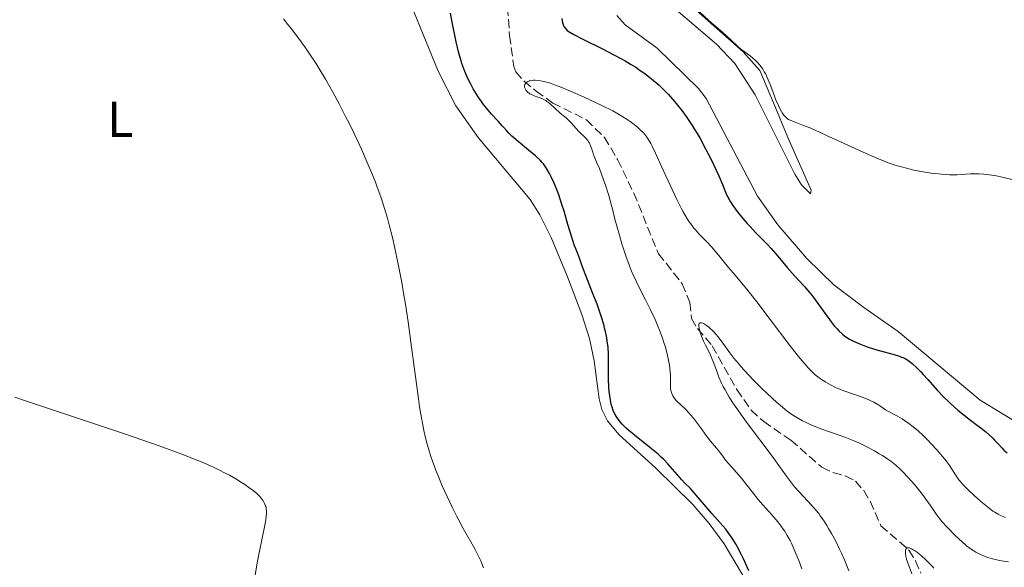
# Model space of a CAD drawing. Units: metres. Extents: x 622302 to 625788, y 4660096 to 4662469.
# Drawn here: x 624233 to 624429, y 4662182 to 4662291 of the extents above; entities that cross this region are included whole.
import ezdxf
from ezdxf.enums import TextEntityAlignment as Align

# ---------------------------------------------------------------- set-up
doc = ezdxf.new("R2010")
doc.units = ezdxf.units.M
doc.header["$MEASUREMENT"] = 0
doc.linetypes.add('DGN Style 3', pattern=[2.435890702152634, 1.739921930109024, -0.6959687720436097])
for name, color, linetype, lineweight in [('Barranco lineal', 142, 'DGN Style 3', 13), ('Curva de nivel directora', 30, 'Continuous', 30), ('Curva de nivel intermedia', 30, 'Continuous', 0), ('Etiqueta de uso rústico', 92, 'Continuous', 0), ('Línea de cambio de uso (parcela vista)', 92, 'Continuous', 0)]:
    doc.layers.add(name, color=color, linetype=linetype, lineweight=lineweight)
doc.styles.add('Style-Arial', font='arial.ttf')

msp = doc.modelspace()

# ---------------------------------------------------------------- linework, layer by layer
at = {"layer": 'Barranco lineal', "color": 142, "linetype": 'DGN Style 3', "lineweight": 13}
msp.add_polyline3d([(624330.1799999997, 4662293.869999999, 371.0200000000041), (624330.5599999997, 4662288.210000001, 370.820000000007), (624331.4000000004, 4662282.029999999, 370.1100000000006), (624331.8399999999, 4662281, 370.0399999999936), (624333.4699999997, 4662279.100000001, 369.9799999999959), (624335.8600000005, 4662277.140000001, 369.7599999999948), (624339.1900000004, 4662274.76, 369.4600000000065), (624345.8799999999, 4662271.42, 368.9700000000012), (624349.4800000006, 4662267.9, 368.5399999999936), (624352.0999999996, 4662263.51, 368), (624355.3300000001, 4662256.810000001, 367.0899999999965), (624360.25, 4662244.74, 366.3300000000018), (624364.9900000002, 4662238.75, 365.8399999999965), (624366.5, 4662235.01, 365.3600000000006), (624366.8399999999, 4662231.83, 365.3600000000006), (624368.0300000003, 4662229.83, 365.0599999999977), (624370.9900000002, 4662226.41, 364.6699999999983), (624375.8499999996, 4662217.66, 363.9700000000012), (624378.7300000006, 4662213.57, 363.8500000000058), (624381.2300000006, 4662211.32, 363.5399999999936), (624386.6500000004, 4662207.58, 362.7200000000012), (624392.8200000003, 4662202.189999999, 362.1300000000047), (624395.04, 4662201.140000001, 361.8300000000018), (624397.5, 4662200.480000001, 361.5299999999988), (624399.5199999996, 4662199.41, 361.25), (624401.1699999999, 4662197.539999999, 360.9600000000065), (624402.4900000002, 4662195.41, 360.6699999999983), (624404.5999999996, 4662190.52, 360.2799999999988), (624410.1799999997, 4662185.699999999, 359.5899999999965), (624411.4699999997, 4662183.58, 359.2700000000041), (624412.5700000003, 4662181.109999999, 358.9100000000035)], dxfattribs=at)
at = {"layer": 'Curva de nivel directora', "color": 30, "linetype": 'Continuous', "lineweight": 30, "elevation": 375, "flags": 128}
for points in [[(624342.9500000007, 4662248.020000001), (624342.1999999997, 4662250.570000002), (624341.4299999987, 4662253.220000002), (624341.0199999996, 4662254.560000001), (624340.4000000004, 4662256.440000001), (624340.0799999986, 4662257.300000001), (624339.4599999995, 4662258.800000001), (624338.8600000005, 4662260.050000001), (624338.5000000005, 4662260.75), (624337.85, 4662261.850000001), (624337.3400000005, 4662262.620000001), (624337.0900000001, 4662262.940000001), (624336.6599999988, 4662263.400000001), (624335.74, 4662264.210000002), (624334.3699999999, 4662265.350000001), (624332.2899999989, 4662267.070000002), (624331.3999999993, 4662267.850000001), (624331.0300000005, 4662268.180000001), (624330.4400000004, 4662268.760000001), (624329.98, 4662269.260000002), (624329.419999999, 4662269.9), (624329.1199999994, 4662270.24), (624328.2900000003, 4662271.130000004), (624326.9600000002, 4662272.550000002), (624326.2699999996, 4662273.340000001), (624325.3799999999, 4662274.460000001), (624324.9399999996, 4662275.060000001), (624324.2899999992, 4662276.020000001), (624323.6399999987, 4662277.060000002), (624323.3199999991, 4662277.619999999), (624322.7499999991, 4662278.66), (624322.4699999997, 4662279.220000002), (624322.0499999997, 4662280.110000002), (624321.6399999983, 4662281.060000001), (624321.4500000004, 4662281.560000001), (624321.0700000006, 4662282.619999999), (624320.8899999994, 4662283.180000001), (624320.6300000001, 4662284.060000001), (624320.3799999999, 4662284.980000001), (624319.9299999983, 4662286.930000001), (624319.1300000004, 4662290.880000004), (624318.7599999993, 4662292.670000001)], [(624340.9599999991, 4662291.600000001), (624341.1400000001, 4662290.76), (624341.2400000008, 4662290.430000001), (624341.4100000006, 4662290.02), (624341.5099999991, 4662289.850000001), (624341.7599999993, 4662289.520000001), (624342.0499999999, 4662289.240000002), (624342.24, 4662289.09), (624342.5999999997, 4662288.850000001)], [(624342.5999999997, 4662288.850000001), (624343.3599999998, 4662288.400000001), (624345.1999999993, 4662287.449999999), (624349.0799999996, 4662285.54), (624351.3499999982, 4662284.380000004), (624352.8700000005, 4662283.560000002), (624353.6100000005, 4662283.140000002), (624354.69, 4662282.51), (624355.7099999991, 4662281.880000002), (624356.3499999985, 4662281.45), (624357.5800000001, 4662280.59), (624358.1599999989, 4662280.16), (624359.2599999986, 4662279.270000001), (624360.3000000002, 4662278.360000002), (624360.9599999995, 4662277.740000002), (624361.3899999987, 4662277.310000001), (624362.2299999992, 4662276.440000001), (624363.4499999996, 4662275.07), (624364.0499999986, 4662274.36), (624364.9200000003, 4662273.250000001), (624365.7599999985, 4662272.100000001), (624366.1799999988, 4662271.500000001), (624366.9900000001, 4662270.280000002), (624367.3900000001, 4662269.640000002), (624367.9800000002, 4662268.670000002), (624368.5599999991, 4662267.67), (624369.6599999989, 4662265.630000002), (624370.6699999992, 4662263.640000002), (624371.2799999993, 4662262.400000001), (624372.2699999996, 4662260.24), (624373.0199999984, 4662258.500000001), (624373.6399999998, 4662256.980000001), (624373.9100000003, 4662256.36), (624374.3300000004, 4662255.530000002), (624374.5899999996, 4662255.090000001), (624375.0599999991, 4662254.370000001), (624375.6200000001, 4662253.590000001), (624375.9499999987, 4662253.160000001), (624377.1, 4662251.750000001), (624377.9499999991, 4662250.77), (624378.5199999991, 4662250.140000002), (624379.5999999987, 4662248.970000001), (624380.6600000004, 4662247.900000002), (624381.9999999994, 4662246.550000002), (624382.7399999992, 4662245.75), (624384.0299999989, 4662244.25), (624385.94, 4662241.980000001), (624386.8899999999, 4662240.880000002), (624388.2499999988, 4662239.390000001), (624389.4, 4662238.140000002), (624389.97, 4662237.5), (624390.7999999992, 4662236.5), (624391.2100000004, 4662235.970000001), (624392.0399999998, 4662234.850000001), (624393.6, 4662232.62), (624394.3199999996, 4662231.630000004), (624394.6599999995, 4662231.180000001), (624395.2999999986, 4662230.4), (624395.8799999999, 4662229.75), (624396.2300000007, 4662229.380000002), (624396.87, 4662228.770000001), (624397.44, 4662228.300000002), (624397.7199999993, 4662228.09), (624398.190000001, 4662227.800000001), (624399.1099999996, 4662227.340000001), (624400.2099999995, 4662226.86), (624400.8499999986, 4662226.609999999), (624401.8900000001, 4662226.220000001), (624403.5499999986, 4662225.66), (624405.2199999985, 4662225.180000001), (624407.239999999, 4662224.640000001), (624408.0899999985, 4662224.380000002), (624408.73, 4662224.16), (624409.0199999983, 4662224.039999999), (624409.4200000005, 4662223.850000001), (624409.9799999993, 4662223.520000001), (624410.2599999988, 4662223.320000002), (624410.8499999989, 4662222.840000002), (624411.8500000001, 4662221.910000001), (624412.5699999998, 4662221.189999999), (624413.0500000005, 4662220.680000001), (624413.9800000002, 4662219.66), (624415.8800000001, 4662217.480000001), (624416.98, 4662216.300000001), (624418.3300000001, 4662215.020000001), (624419.3, 4662214.140000002), (624419.9500000004, 4662213.570000002), (624421.2000000001, 4662212.539999999), (624422.4400000004, 4662211.590000002), (624423.8599999998, 4662210.539999999), (624424.5300000004, 4662210.04), (624425.5099999993, 4662209.24), (624426.1399999997, 4662208.690000001), (624426.9099999985, 4662207.960000002), (624427.2599999995, 4662207.61), (624427.9500000002, 4662206.870000001), (624428.7399999992, 4662206.000000002), (624429.1300000004, 4662205.61), (624429.7499999995, 4662205.08)], [(624378.3, 4662181.590000001), (624377.2199999985, 4662183.92), (624376.74, 4662184.900000001), (624375.8700000005, 4662186.550000001), (624375.6099999989, 4662187.010000002), (624375.0999999993, 4662187.840000001), (624374.6199999988, 4662188.560000001), (624374.2999999991, 4662189.000000001), (624373.6500000008, 4662189.840000001), (624372.4799999997, 4662191.2), (624370.8799999993, 4662192.970000001), (624370.1399999994, 4662193.820000002), (624367.379999999, 4662197.119999999), (624366.5599999987, 4662198.000000002), (624365.459999999, 4662199.119999999), (624364.889999999, 4662199.720000001), (624362.1299999985, 4662202.87), (624361.3099999982, 4662203.730000001), (624360.8799999991, 4662204.140000002), (624360.1700000005, 4662204.79), (624358.8799999986, 4662205.869999999), (624355.4499999998, 4662208.570000002), (624354.3199999989, 4662209.52), (624353.8099999992, 4662209.980000001), (624353.0099999991, 4662210.78), (624352.6600000004, 4662211.170000002), (624352.1900000009, 4662211.760000002), (624351.7899999986, 4662212.369999999), (624351.6099999998, 4662212.680000001), (624351.3799999995, 4662213.160000001), (624351.239999999, 4662213.5), (624350.9900000007, 4662214.2), (624350.8399999987, 4662214.779999999), (624350.7499999994, 4662215.17), (624350.6100000007, 4662216.000000002), (624350.4499999997, 4662217.28), (624350.3899999994, 4662218.140000001), (624350.3200000002, 4662219.820000002), (624350.3, 4662221.550000002), (624350.3, 4662223.660000003), (624350.2799999998, 4662224.689999999), (624350.1999999994, 4662226.100000001), (624350.119999999, 4662226.830000001), (624349.949999999, 4662227.990000002), (624349.6899999997, 4662229.250000002), (624349.5199999999, 4662229.930000002), (624349.3299999998, 4662230.630000001), (624348.8799999984, 4662232.119999999), (624348.36, 4662233.660000003), (624348, 4662234.680000001), (624347.2600000001, 4662236.630000004), (624345.2899999986, 4662241.580000001), (624344.9099999988, 4662242.680000001), (624344.5199999998, 4662243.860000002), (624344.3299999998, 4662244.380000002), (624344.1100000008, 4662244.890000002), (624343.7499999986, 4662245.730000001), (624343.5399999986, 4662246.279999999), (624343.1599999985, 4662247.350000001), (624342.9500000007, 4662248.020000001)]]:
    msp.add_lwpolyline(points, dxfattribs=at)
at = {"layer": 'Curva de nivel intermedia', "color": 30, "linetype": 'Continuous', "lineweight": 0, "flags": 128}
for points, elevation in [([(624431.2900000019, 4662259.42), (624428.5300000013, 4662260.039999999), (624427.2999999997, 4662260.300000001), (624426.7200000008, 4662260.399999999), (624426.170000001, 4662260.48), (624425.1300000016, 4662260.600000001), (624424.1799999995, 4662260.649999999), (624423.5700000015, 4662260.66), (624422.4000000001, 4662260.630000002), (624419.7699999994, 4662260.48), (624418.8000000016, 4662260.470000001), (624418.2899999997, 4662260.470000001), (624417.76, 4662260.49), (624416.6300000012, 4662260.569999998), (624415.450000001, 4662260.689999999), (624414.6399999997, 4662260.789999999), (624413.0000000013, 4662261.05), (624411.1799999997, 4662261.409999999), (624409.9800000016, 4662261.689999999), (624408.4100000003, 4662262.109999998), (624407.6300000001, 4662262.34), (624406.060000001, 4662262.869999999), (624405.2200000007, 4662263.189999999), (624403.7800000012, 4662263.77), (624401.0400000009, 4662264.980000001), (624398.7300000018, 4662266.039999999), (624393.6500000014, 4662268.390000001), (624391.3300000012, 4662269.429999999), (624390.3200000009, 4662269.859999998), (624389.180000001, 4662270.31), (624387.5100000014, 4662270.929999999), (624386.6500000008, 4662271.269999999), (624386.2000000015, 4662271.51), (624386.0000000002, 4662271.640000001), (624385.7200000009, 4662271.869999997), (624385.4400000015, 4662272.149999999), (624385.2699999993, 4662272.359999999), (624384.9299999997, 4662272.829999999), (624384.7599999999, 4662273.090000001), (624384.4500000014, 4662273.649999999), (624384.1500000019, 4662274.25), (624383.5999999997, 4662275.529999999), (624383.2199999997, 4662276.52), (624382.5100000012, 4662278.48), (624382.1300000012, 4662279.409999999), (624381.9400000012, 4662279.859999998), (624381.5600000012, 4662280.63), (624381.3500000011, 4662280.989999999), (624381.0300000014, 4662281.510000001), (624380.5100000007, 4662282.239999999), (624379.9400000006, 4662282.909999999), (624379.63, 4662283.220000001), (624378.9900000007, 4662283.789999999), (624378.5400000014, 4662284.15), (624377.6200000006, 4662284.82), (624376.6300000004, 4662285.560000001), (624376.0100000014, 4662286.09), (624374.7900000009, 4662287.239999999), (624373.7800000005, 4662288.199999998), (624373.0200000006, 4662288.890000001), (624371.3900000012, 4662290.289999999), (624370.24, 4662291.289999999), (624367.7000000009, 4662293.619999998)], 380.0000000000001), ([(624285.4700000008, 4662291.539999999), (624286.1000000011, 4662290.769999999), (624287.0500000011, 4662289.579999999), (624288.4900000005, 4662287.699999999), (624289.9000000008, 4662285.75), (624290.5800000004, 4662284.760000001), (624291.9200000016, 4662282.730000001), (624292.5700000019, 4662281.699999998), (624293.8700000006, 4662279.519999999), (624294.7600000004, 4662277.980000001), (624295.3500000003, 4662276.899999999), (624296.5900000008, 4662274.59), (624297.8899999994, 4662272.069999998), (624298.5600000002, 4662270.75), (624299.5600000013, 4662268.709999999), (624301.0299999999, 4662265.58), (624302.4100000013, 4662262.470000001), (624303.0500000005, 4662260.949999999), (624303.8300000007, 4662258.990000002), (624304.2000000017, 4662258.029999999), (624304.7200000002, 4662256.600000001), (624305.0399999998, 4662255.649999999), (624305.6600000013, 4662253.74), (624306.2300000011, 4662251.81), (624306.5900000011, 4662250.49), (624307.2800000017, 4662247.730000001), (624307.6600000017, 4662246.09), (624308.3800000015, 4662242.640000001), (624309.0800000011, 4662238.98), (624309.5200000014, 4662236.449999999), (624309.8000000007, 4662234.720000002), (624310.3400000016, 4662231.179999999), (624310.9000000004, 4662227.130000001), (624311.9300000009, 4662219.300000001), (624312.4000000004, 4662215.81), (624312.6300000005, 4662214.24), (624312.8600000007, 4662212.800000001), (624313.3300000001, 4662210.26), (624313.490000001, 4662209.499999999), (624313.8100000008, 4662208.09), (624314.1500000004, 4662206.779999999), (624314.3899999995, 4662205.949999998), (624314.9000000014, 4662204.32), (624315.2099999998, 4662203.410000001), (624315.8800000004, 4662201.59), (624316.5900000012, 4662199.789999997), (624317.0899999996, 4662198.619999998), (624318.1, 4662196.34), (624319.230000001, 4662193.970000001), (624319.9599999996, 4662192.53), (624320.4300000012, 4662191.630000002), (624321.3200000009, 4662190), (624323.6600000011, 4662185.930000001), (624324.1900000009, 4662184.899999999), (624324.4400000012, 4662184.380000001), (624324.8099999999, 4662183.550000002), (624325.370000001, 4662182.13)], 380.0000000000001), ([(624333.5700000019, 4662277.9), (624333.5400000006, 4662278.16), (624333.5499999997, 4662278.279999998), (624333.600000001, 4662278.460000002), (624333.7300000006, 4662278.679999999), (624333.810000001, 4662278.77), (624334.000000001, 4662278.929999999), (624334.1799999998, 4662279.029999999), (624334.5000000017, 4662279.159999999), (624334.6800000005, 4662279.21), (624335.0899999996, 4662279.279999999), (624335.3100000009, 4662279.3), (624335.6600000019, 4662279.310000001), (624336.3500000002, 4662279.26), (624336.7400000015, 4662279.199999999), (624337.3800000006, 4662279.069999999), (624338.5000000005, 4662278.75), (624339.8500000006, 4662278.279999998), (624340.6300000006, 4662277.99), (624341.4800000022, 4662277.65), (624343.3300000007, 4662276.869999998), (624345.290000001, 4662276.01), (624346.5800000007, 4662275.42), (624348.9800000011, 4662274.289999999), (624351.1400000004, 4662273.2), (624352.3000000005, 4662272.55), (624352.9800000022, 4662272.149999999), (624354.1800000003, 4662271.359999998), (624354.6000000006, 4662271.069999999), (624355.3899999994, 4662270.470000001), (624356.1100000015, 4662269.880000001), (624356.5499999997, 4662269.489999999), (624357.3099999995, 4662268.73), (624357.7300000021, 4662268.24), (624357.9300000009, 4662267.980000001), (624358.2300000006, 4662267.539999999), (624358.7100000009, 4662266.699999998), (624358.9900000005, 4662266.17), (624359.650000002, 4662264.8), (624360.9500000007, 4662261.960000002), (624362.9600000001, 4662257.560000001), (624363.9300000002, 4662255.529999998), (624364.7900000006, 4662253.83), (624365.1799999997, 4662253.09), (624365.9200000018, 4662251.82), (624366.3900000011, 4662251.099999999), (624366.7000000017, 4662250.66), (624367.3099999997, 4662249.859999998), (624367.6699999997, 4662249.439999999), (624368.3899999993, 4662248.650000001), (624369.9800000007, 4662247.02), (624370.8500000002, 4662246.08), (624372.2800000008, 4662244.410000001), (624374.2200000009, 4662242.01), (624375.1300000006, 4662240.899999999), (624377.8600000021, 4662237.66), (624379.0900000014, 4662236.119999998), (624379.8300000012, 4662235.180000001), (624382.5200000001, 4662231.640000002), (624386.4600000007, 4662226.470000002), (624388.1799999997, 4662224.279999998), (624388.9000000015, 4662223.390000002), (624390.0900000007, 4662222.03), (624391.0100000015, 4662221.09), (624391.500000001, 4662220.640000001), (624391.7900000017, 4662220.4), (624392.3100000002, 4662220.009999999), (624393.1200000015, 4662219.470000001), (624393.62, 4662219.150000001), (624394.57, 4662218.61), (624395.5500000013, 4662218.109999999), (624396.1799999992, 4662217.84), (624397.430000001, 4662217.350000001), (624401.0400000009, 4662216.070000002), (624402.2200000011, 4662215.600000001), (624402.7400000019, 4662215.38), (624403.2000000001, 4662215.15), (624403.9700000011, 4662214.720000001), (624404.5700000002, 4662214.33), (624405.2200000007, 4662213.849999999), (624405.5200000001, 4662213.640000002), (624406.2199999997, 4662213.230000001), (624407.2700000004, 4662212.689999999), (624407.8899999994, 4662212.369999999), (624408.8200000015, 4662211.84), (624409.3300000011, 4662211.509999999), (624410.1600000004, 4662210.939999999), (624411.0600000012, 4662210.26), (624411.5300000005, 4662209.869999998), (624412.010000001, 4662209.439999999), (624413.0100000004, 4662208.509999999), (624414.0000000005, 4662207.529999998), (624414.6399999997, 4662206.869999998), (624415.7999999997, 4662205.619999999), (624416.8400000012, 4662204.430000001), (624417.4100000013, 4662203.730000001), (624417.74, 4662203.300000002), (624418.320000001, 4662202.49), (624418.890000001, 4662201.619999998), (624419.5900000005, 4662200.51), (624419.9600000017, 4662199.98)], 370.0000000000001), ([(624386.4899999998, 4662187.609999998), (624385.9400000023, 4662188.609999999), (624385.360000001, 4662189.539999999), (624384.9400000009, 4662190.149999999), (624384.6400000014, 4662190.539999999), (624384.0199999999, 4662191.34), (624382.8300000008, 4662192.720000001), (624381.0700000017, 4662194.710000002), (624380.1599999998, 4662195.8), (624379.2200000011, 4662196.980000001), (624377.7000000011, 4662198.909999999), (624376.7100000009, 4662200.109999999), (624374.7999999998, 4662202.310000001), (624373.6100000007, 4662203.63), (624373.2300000007, 4662204.2), (624372.5100000009, 4662205.17), (624371.8400000005, 4662205.98), (624371, 4662206.929999999), (624370.6, 4662207.409999999), (624369.7400000016, 4662208.539999999), (624368.6200000017, 4662210.13), (624368.0600000008, 4662210.900000001), (624367.2200000003, 4662212.000000001), (624366.6700000004, 4662212.66), (624366.3100000005, 4662213.069999999), (624365.64, 4662213.789999999), (624363.8800000009, 4662215.439999999), (624363.4699999996, 4662215.91), (624363.2400000016, 4662216.23), (624363.1200000009, 4662216.439999999), (624362.9100000008, 4662216.869999999), (624362.7600000012, 4662217.3), (624362.7099999997, 4662217.529999998), (624362.6600000005, 4662217.91), (624362.6200000005, 4662218.579999999), (624362.6300000015, 4662219.130000001), (624362.6400000004, 4662219.989999999), (624362.6300000015, 4662220.49), (624362.5800000001, 4662221.310000001), (624362.5399999998, 4662221.769999999), (624362.4200000013, 4662222.640000001), (624362.35, 4662223.109999999), (624362.2000000001, 4662223.859999998), (624361.9200000007, 4662225.05), (624361.5600000008, 4662226.349999999), (624361.3399999995, 4662227.019999999), (624361.1100000015, 4662227.720000001), (624360.5800000018, 4662229.16), (624359.9900000017, 4662230.640000001), (624359.5700000015, 4662231.619999999), (624358.6900000009, 4662233.55), (624357.6900000017, 4662235.579999999), (624356.4300000012, 4662238.019999998), (624355.860000001, 4662239.140000001), (624355.2000000017, 4662240.529999998), (624354.8999999999, 4662241.230000001), (624354.4500000007, 4662242.350000001), (624353.750000001, 4662244.310000001), (624352.9800000022, 4662246.720000001), (624352.4700000003, 4662248.439999999), (624351.5800000008, 4662251.599999999), (624351.1400000004, 4662253.380000001), (624350.6500000008, 4662255.34), (624350.3500000014, 4662256.369999999), (624349.7700000004, 4662258.180000001), (624349.320000001, 4662259.449999999), (624348.4699999995, 4662261.7), (624347.9800000021, 4662262.86), (624347.5100000005, 4662263.949999998), (624347.3200000006, 4662264.449999999), (624347.1399999994, 4662264.999999999), (624346.8800000001, 4662265.800000002), (624346.7300000006, 4662266.199999999), (624346.4700000011, 4662266.77), (624346.3200000013, 4662267.04), (624346.1600000004, 4662267.279999999), (624345.7800000005, 4662267.739999999), (624345.3700000015, 4662268.159999999), (624344.7700000001, 4662268.720000001), (624344.4700000007, 4662269.020000001), (624343.7900000011, 4662269.749999999), (624342.9100000005, 4662270.759999999), (624342.4800000013, 4662271.210000001), (624341.850000001, 4662271.779999998), (624341.0100000006, 4662272.449999999), (624340.5800000015, 4662272.810000001), (624338.5700000019, 4662274.659999999), (624338.0300000011, 4662275.08), (624337.7699999996, 4662275.25), (624337.3700000017, 4662275.48), (624336.6900000023, 4662275.779999999), (624336.1800000004, 4662275.96), (624335.4600000007, 4662276.220000001), (624335.1000000008, 4662276.369999999), (624334.6000000001, 4662276.62), (624334.380000001, 4662276.77), (624334.2400000002, 4662276.880000001), (624334.000000001, 4662277.109999999), (624333.8600000002, 4662277.279999999), (624333.6600000013, 4662277.63), (624333.5700000019, 4662277.9)], 370.0000000000001), ([(624393.1399999994, 4662191.649999999), (624392.5100000014, 4662192.55), (624392.2000000007, 4662192.970000001), (624391.7000000001, 4662193.59), (624390.7900000003, 4662194.62), (624388.2900000013, 4662197.3), (624387.4000000019, 4662198.310000001), (624386.9700000003, 4662198.829999999), (624386.5600000013, 4662199.359999998), (624385.75, 4662200.429999999), (624384.0700000013, 4662202.800000001), (624383.1000000013, 4662204.15), (624377.6000000006, 4662211.439999999), (624376.0500000014, 4662213.61), (624375.3300000017, 4662214.66), (624374.3600000017, 4662216.17), (624373.5300000003, 4662217.600000001), (624373.1700000004, 4662218.279999999), (624372.8500000007, 4662218.939999999), (624372.320000001, 4662220.17), (624372.0300000004, 4662220.949999998), (624371.5000000007, 4662222.400000001), (624371.1200000007, 4662223.409999999), (624370.9100000006, 4662223.890000001), (624370.4800000014, 4662224.830000001), (624369.6200000008, 4662226.529999999), (624369.240000001, 4662227.289999999), (624369.0800000001, 4662227.640000001), (624368.8099999995, 4662228.310000001), (624368.6100000006, 4662228.91), (624368.500000001, 4662229.279999998), (624368.3600000002, 4662229.92), (624368.310000001, 4662230.289999999), (624368.310000001, 4662230.45), (624368.3300000012, 4662230.650000001), (624368.3899999993, 4662230.81), (624368.5700000003, 4662230.939999999), (624368.8200000006, 4662230.939999999), (624369.070000001, 4662230.869999998), (624369.2099999996, 4662230.81), (624369.440000002, 4662230.699999998), (624369.8400000001, 4662230.45), (624370.2800000003, 4662230.119999999), (624370.5199999994, 4662229.909999999), (624371.0300000013, 4662229.439999999), (624371.2999999995, 4662229.16), (624371.7199999997, 4662228.689999999), (624372.1500000011, 4662228.159999999), (624373.0700000019, 4662226.939999999), (624374.4900000015, 4662225.019999999), (624375.3000000005, 4662223.960000001), (624376.2000000012, 4662222.850000001), (624376.6900000008, 4662222.279999998), (624377.4599999997, 4662221.399999999), (624379.1200000005, 4662219.640000001), (624380.8200000013, 4662217.939999999), (624381.9200000011, 4662216.890000002), (624383.8800000013, 4662215.09), (624384.4900000015, 4662214.550000001), (624385.5100000007, 4662213.689999999), (624386.3500000013, 4662213.050000001), (624386.8499999996, 4662212.699999998), (624387.8399999999, 4662212.09), (624388.9599999997, 4662211.470000001), (624389.5900000001, 4662211.149999999), (624390.6400000005, 4662210.669999998), (624391.8099999997, 4662210.17), (624392.450000001, 4662209.92), (624394.5800000011, 4662209.17), (624396.6599999999, 4662208.449999999), (624397.7300000006, 4662208.06), (624399.3700000012, 4662207.4), (624400.1800000003, 4662207.039999999), (624401.7899999997, 4662206.27), (624403.3200000008, 4662205.449999999), (624404.2800000019, 4662204.899999999), (624404.8899999998, 4662204.529999998), (624406.0000000007, 4662203.8), (624406.5599999995, 4662203.399999999), (624407.5600000009, 4662202.619999999), (624408.4400000015, 4662201.84), (624408.9900000015, 4662201.31), (624410.0500000009, 4662200.17), (624411.2900000013, 4662198.730000001), (624411.8400000012, 4662198.070000002), (624412.8899999995, 4662196.759999999), (624413.5800000002, 4662195.84), (624414.4100000017, 4662194.66), (624415.2800000012, 4662193.350000001), (624415.6800000012, 4662192.779999998), (624416.2800000003, 4662191.970000002), (624416.7400000007, 4662191.42), (624417.8499999995, 4662190.189999999), (624419.3100000012, 4662188.689999999), (624420.1200000005, 4662187.92), (624420.9200000005, 4662187.199999999), (624421.3099999995, 4662186.859999999), (624421.6900000017, 4662186.56), (624422.4100000013, 4662186.019999999), (624423.1, 4662185.560000001), (624423.5500000013, 4662185.289999999)], 365.0000000000001), ([(624279.8600000005, 4662180.779999999), (624280.3200000009, 4662183.46), (624280.6400000006, 4662185.13), (624281.2400000019, 4662188.08), (624281.7800000005, 4662190.659999999), (624281.9000000012, 4662191.32), (624282.050000001, 4662192.34), (624282.1200000002, 4662193.06), (624282.1200000002, 4662193.42), (624282.0599999999, 4662193.970000001), (624281.9500000004, 4662194.430000001), (624281.8699999999, 4662194.649999999), (624281.7300000014, 4662194.98), (624281.4299999997, 4662195.51), (624281.0400000006, 4662196.06), (624280.7700000004, 4662196.380000001), (624280.2000000002, 4662196.940000001), (624279.3900000011, 4662197.609999998), (624278.8700000005, 4662197.99), (624277.7599999994, 4662198.76), (624277.1000000001, 4662199.189999999), (624275.9800000002, 4662199.869999998), (624274.7000000017, 4662200.59), (624273.9999999999, 4662200.960000001), (624272.4800000021, 4662201.730000001), (624271.6500000006, 4662202.13), (624270.3400000008, 4662202.73), (624268.9200000016, 4662203.349999999), (624267.9200000003, 4662203.76), (624265.7800000011, 4662204.609999998), (624262.2000000003, 4662205.939999999), (624259.5600000005, 4662206.88), (624253.6200000017, 4662208.9), (624248.6300000006, 4662210.57), (624238.4200000003, 4662213.939999999), (624233.8899999995, 4662215.470000001), (624231.9200000003, 4662216.16)], 380.0000000000001), ([(624419.9600000017, 4662199.98), (624420.5600000008, 4662199.210000001), (624421.03, 4662198.679999999), (624421.3899999999, 4662198.300000001), (624422.2700000006, 4662197.439999999), (624423.9500000014, 4662195.880000001), (624424.8700000001, 4662195.09), (624426.1799999999, 4662194.019999999), (624426.940000002, 4662193.470000001), (624427.2999999997, 4662193.23), (624427.9900000005, 4662192.829999999), (624428.4500000009, 4662192.600000001), (624429.4600000011, 4662192.179999999)], 370.0000000000001), ([(624398.22, 4662181.58), (624397.3100000003, 4662183.769999998), (624396.7300000014, 4662185.08), (624396.3400000002, 4662185.9), (624395.5800000003, 4662187.439999999), (624394.730000001, 4662189.019999999), (624394.1699999999, 4662189.98), (624393.8100000002, 4662190.579999999), (624393.1399999994, 4662191.649999999)], 365.0000000000001), ([(624388.8600000013, 4662181.98), (624388.2100000009, 4662183.599999998), (624387.2600000009, 4662185.949999999), (624386.7500000013, 4662187.080000001), (624386.4899999998, 4662187.609999998)], 370.0000000000001), ([(624410.7700000006, 4662180.949999999), (624410.0199999996, 4662182.979999999), (624409.72, 4662183.849999999), (624409.6200000017, 4662184.239999999), (624409.5600000013, 4662184.49), (624409.4899999998, 4662184.930000001), (624409.480000001, 4662185.13), (624409.480000001, 4662185.480000001), (624409.5099999999, 4662185.67), (624409.5800000015, 4662185.890000001), (624409.7800000004, 4662186.109999998), (624409.9200000013, 4662186.16), (624410.0199999996, 4662186.17), (624410.2699999999, 4662186.140000001), (624410.4100000008, 4662186.090000001), (624410.7100000002, 4662185.960000001), (624411.0600000012, 4662185.76), (624411.3200000004, 4662185.59), (624411.8800000015, 4662185.189999999), (624412.8499999993, 4662184.409999999), (624413.35, 4662183.96), (624414.11, 4662183.23), (624414.8400000008, 4662182.460000001), (624415.1700000016, 4662182.060000001)], 359.9999999999999), ([(624423.5500000013, 4662185.289999999), (624424.4400000009, 4662184.820000002), (624425.3799999997, 4662184.4), (624425.9000000005, 4662184.210000001), (624426.8300000003, 4662183.929999999), (624427.9700000003, 4662183.679999999), (624428.650000002, 4662183.560000001), (624430.0500000013, 4662183.359999999)], 365.0000000000001)]:
    msp.add_lwpolyline(points, dxfattribs=dict(at, elevation=elevation))
at = {"layer": 'Línea de cambio de uso (parcela vista)', "color": 92, "linetype": 'Continuous', "lineweight": 0}
for points in [[(624311.4299999997, 4662293.16, 377.5500000000029), (624316.3099999997, 4662281.100000001, 377.0899999999965), (624319.8499999996, 4662274.189999999, 377.0200000000041), (624324.3200000003, 4662267.9, 376.6399999999995), (624334.6699999999, 4662255.539999999, 376.7100000000065), (624336.6200000001, 4662252.460000001, 376.679999999993), (624338.8799999999, 4662247.99, 376.6199999999953), (624342.1500000004, 4662240.15, 376.1600000000035), (624344.9600000001, 4662232.609999999, 376.0500000000029), (624346.5, 4662227.850000001, 375.8500000000058), (624347.4199999999, 4662223.369999999, 375.4900000000052), (624348.4500000002, 4662215.83, 375.3899999999995), (624348.9900000002, 4662213.710000001, 375.429999999993), (624350.0700000003, 4662211.439999999, 375.1999999999971), (624352.3399999999, 4662208.730000001, 375.1100000000006), (624359.7100000001, 4662202.039999999, 375.4900000000052), (624367.0999999996, 4662194.76, 375.3300000000018), (624370.3799999999, 4662190.980000001, 375.070000000007), (624373.3200000003, 4662186.930000001, 375.3500000000058), (624378, 4662179.07, 375.1300000000047)], [(624390.5700000003, 4662256.699999999, 377.8699999999953), (624388.7800000003, 4662258.439999999, 377.8699999999953), (624387.4299999997, 4662260.609999999, 377.9799999999959), (624379.5, 4662276.380000001, 378.7799999999988), (624375.5, 4662282.630000001, 378.3899999999995), (624371.8399999999, 4662286.460000001, 378.3999999999942), (624363.7000000002, 4662293.369999999, 378.4400000000023)], [(624366.6299999999, 4662294.25, 379.1600000000035), (624377.1299999999, 4662284.970000001, 380.0899999999965), (624380.4699999997, 4662281.230000001, 379.7200000000012), (624383.1600000003, 4662274.800000001, 379.6000000000058), (624386.0300000003, 4662267.869999999, 378.8899999999995), (624390.7199999997, 4662257.41, 377.9600000000065), (624390.5700000003, 4662256.699999999, 377.8699999999953)], [(624430.8499999996, 4662211.65, 376.2200000000012), (624424.4100000003, 4662215.539999999, 376.0800000000018), (624408.0199999996, 4662229.27, 376), (624401.1799999997, 4662234.01, 376.2200000000012), (624395.1900000004, 4662238.52, 376.3399999999965), (624389.8399999999, 4662243.789999999, 376.1100000000006), (624384.04, 4662250.52, 376.7200000000012), (624380.0099999999, 4662256.189999999, 377.1399999999995), (624369.7599999999, 4662275.66, 377.1199999999953), (624368.2300000006, 4662277.630000001, 376.8500000000058), (624359.9900000002, 4662285.689999999, 377.4700000000012), (624353.6299999999, 4662290.32, 377.4600000000065), (624351.9600000001, 4662292.180000001, 377.7100000000065)]]:
    msp.add_polyline3d(points, dxfattribs=at)

# ---------------------------------------------------------------- texts
at = {"layer": 'Etiqueta de uso rústico', "color": 92, "linetype": 'Continuous', "lineweight": 0, "style": 'Style-Arial'}
msp.add_text('L', height=7.000000000000002, dxfattribs=at).set_placement((624252.9514203783, 4662271.520009998, 381.0099999999948), align=Align.MIDDLE_CENTER)

doc.saveas('drawing.dxf')
